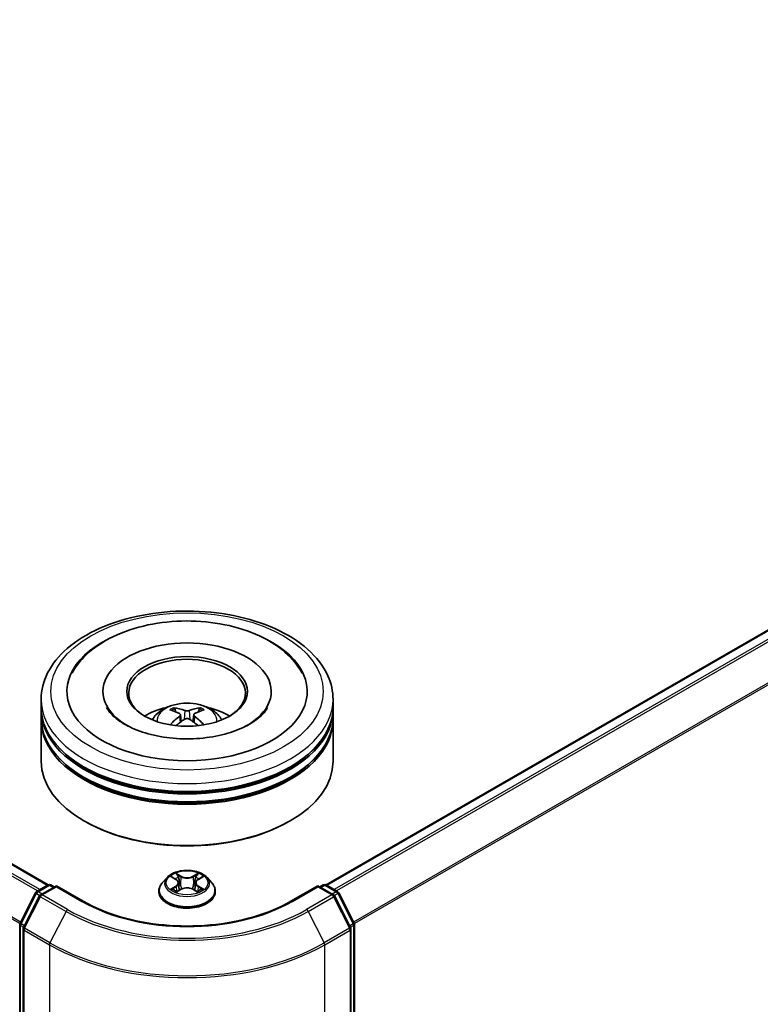
# Model space of a CAD drawing. Units: millimetres. Extents: x 0 to 7935, y 0 to 1826.
# Drawn here: x 111 to 122, y 132 to 145 of the extents above; entities that cross this region are included whole.
import ezdxf

# ---------------------------------------------------------------- set-up
doc = ezdxf.new("R2010")
doc.units = ezdxf.units.MM
doc.header["$LTSCALE"] = 0.666667
doc.layers.add('Visible (ISO)', color=7, linetype='Continuous', lineweight=35)
doc.layers.add('Visible Narrow (ISO)', color=7, linetype='Continuous', lineweight=25)

msp = doc.modelspace()

# ---------------------------------------------------------------- linework, layer by layer
at = {"layer": 'Visible (ISO)'}
for p, q in [((111.8134, 133.4695), (75.9972, 154.148)), ((129.7539, 141.6283), (115.6223, 133.4695)), ((112.5645, 136.1232), (112.5645, 136.097)), ((114.8712, 136.1232), (114.8712, 136.097)), ((111.7179, 135.9054), (111.7179, 136.0143)), ((115.7179, 135.9054), (115.7179, 136.0143)), ((111.7179, 135.7639), (111.7179, 135.8728)), ((115.7179, 135.7639), (115.7179, 135.8728)), ((111.7179, 135.1651), (111.7179, 135.7313)), ((113.6262, 135.8051), (113.6366, 135.7083)), ((113.8095, 135.8051), (113.7991, 135.7083)), ((115.7179, 135.1651), (115.7179, 135.7313)), ((112.3225, 134.3378), (112.3037, 134.3487)), ((115.1132, 134.3378), (115.1321, 134.3487)), ((113.4444, 133.5713), (113.3783, 133.4975)), ((113.5092, 133.5794), (113.566, 133.5455)), ((113.8698, 133.5455), (113.9265, 133.5794)), ((113.9265, 133.5794), (113.9265, 133.5794)), ((113.9913, 133.5713), (114.0574, 133.4975)), ((111.6559, 133.3785), (111.8123, 133.4688)), ((111.9265, 133.4586), (111.7124, 133.3349)), ((111.8523, 133.4688), (111.8982, 133.4423)), ((111.9265, 133.4451), (111.9265, 133.4586)), ((112.2954, 133.2456), (111.9265, 133.4586)), ((113.5764, 133.3772), (113.6355, 133.4102)), ((113.6009, 133.4988), (113.6119, 133.397)), ((113.8002, 133.4102), (113.8594, 133.3772)), ((113.8348, 133.4988), (113.8239, 133.397)), ((115.5092, 133.4586), (115.1404, 133.2456)), ((115.5092, 133.4586), (115.5092, 133.4451)), ((115.7234, 133.3349), (115.5092, 133.4586)), ((115.5375, 133.4423), (115.5835, 133.4688)), ((115.6235, 133.4688), (115.7799, 133.3785)), ((111.4289, 132.9472), (111.6402, 133.362)), ((111.6967, 133.3185), (111.4761, 132.8853)), ((113.3312, 133.3797), (113.3312, 133.3842)), ((114.1045, 133.3797), (114.1045, 133.3842)), ((115.9597, 132.8853), (115.739, 133.3185)), ((115.7955, 133.362), (116.0068, 132.9472)), ((111.4246, 124.0651), (111.4246, 132.9291)), ((111.4717, 132.8671), (111.4717, 123.9638)), ((115.964, 123.9638), (115.964, 132.8671)), ((116.0112, 132.9291), (116.0112, 124.0651))]:
    msp.add_line(p, q, dxfattribs=at)
for centre, start, end in [((111.8323, 133.4342), 60, 120), ((115.6035, 133.4342), 60, 120), ((111.6759, 133.3439), 120, 153.00449), ((111.7324, 133.3003), 120, 153.00449), ((115.7034, 133.3003), 26.99551, 60), ((115.7599, 133.3439), 26.99551, 60), ((111.4646, 132.9291), 153.00449, 180), ((111.5117, 132.8671), 153.00449, 180), ((115.924, 132.8671), 0, 26.99551), ((115.9712, 132.9291), 0, 26.99551)]:
    msp.add_arc(centre, 0.04, start, end, dxfattribs=at)
for centre, major_axis, ratio, start_param, end_param in [((113.7179, 136.1232), (1.6467, 0), 0.5773503, 2.2877064, 7.1370716), ((113.7179, 136.1232), (1.1533, 0), 0.5773503, 5.4710656, 10.2368977), ((113.7179, 136.1014), (-0.8, 0), 0.5773503, 2.3727253, 7.0520527), ((113.7179, 135.8728), (2, 0), 0.5773503, 3.12745, 6.2973279), ((113.7179, 135.9054), (-2, 0), 0.5773503, 0, 3.1415927), ((113.7179, 135.47), (-0.8, 0), 0.5773503, 5.0762837, 5.5305884), ((113.7317, 135.1084), (0.4551, -0.7373), 0.4946241, 2.4477608, 2.6867451), ((113.7054, 135.0932), (-0.4076, 0.7646), 0.654173, 5.6260122, 5.8649965), ((113.7304, 135.0932), (-0.4076, -0.7646), 0.654173, 3.5597815, 3.7987657), ((113.704, 135.1084), (0.4551, 0.7373), 0.4946241, 0.4548476, 0.6938319), ((113.7179, 135.47), (-0.8, 0), 0.5773503, 3.8941895, 4.3484943), ((113.7179, 135.7313), (2, 0), 0.5773503, 3.12745, 6.2973279), ((113.7179, 135.7639), (-2, 0), 0.5773503, 0, 3.1415927), ((113.7317, 135.0939), (-0.3388, -0.7975), 0.5952629, 3.9628231, 4.1931334), ((113.7054, 135.1091), (0.5183, 0.6944), 0.5535342, 0.9593188, 1.1511249), ((113.7304, 135.1091), (0.5183, -0.6944), 0.5535342, 1.9904677, 2.1822739), ((113.704, 135.0939), (-0.3388, 0.7975), 0.5952629, 5.2316446, 5.4619549), ((113.7179, 135.8728), (-1.9733, 0), 0.5773503, 0.478284, 2.6633086), ((113.7179, 135.1651), (2, 0), 0.5773503, 3.1415927, 6.2831853), ((113.7179, 135.7313), (-1.9733, 0), 0.5773503, 0.478284, 2.6633086), ((113.7179, 135.1434), (1.9733, 0), 0.5773503, 3.9269908, 5.4977871)]:
    msp.add_ellipse(centre, major_axis=major_axis, ratio=ratio, start_param=start_param, end_param=end_param, dxfattribs=at)
msp.add_ellipse((113.7179, 136.1232), major_axis=(0.8267, 0), ratio=0.5773503, dxfattribs=at)
for points, knots in [([(111.7179, 136.0143), (111.7179, 136.138), (111.7489, 136.2613), (111.8686, 136.4985), (111.9607, 136.6115), (112.2006, 136.8199), (112.3525, 136.9133), (112.6976, 137.0669), (112.8913, 137.1265), (113.2987, 137.2059), (113.5122, 137.2258), (113.9386, 137.2249), (114.1513, 137.204), (114.5562, 137.1233), (114.7482, 137.0633), (115.0932, 136.908), (115.2459, 136.8126), (115.4932, 136.5935), (115.5887, 136.4697), (115.6938, 136.2326), (115.7179, 136.1236), (115.7179, 136.0143)], [5.4977871, 5.4977871, 5.4977871, 5.4977871, 5.7813922, 5.7813922, 6.0845916, 6.0845916, 6.4118539, 6.4118539, 6.7431319, 6.7431319, 7.0726004, 7.0726004, 7.4012185, 7.4012185, 7.7307232, 7.7307232, 8.0620184, 8.0620184, 8.3888941, 8.3888941, 8.6393798, 8.6393798, 8.6393798, 8.6393798]), ([(112.1422, 136.3732), (112.1842, 136.453), (112.2388, 136.5262), (112.3991, 136.6926), (112.5167, 136.777), (112.7908, 136.9217), (112.95, 136.9796), (113.2866, 137.0603), (113.4639, 137.0832), (113.8195, 137.0932), (113.9978, 137.0806), (114.341, 137.0206), (114.5059, 136.9732), (114.8079, 136.8441), (114.9449, 136.7621), (115.1556, 136.5787), (115.2363, 136.4821), (115.2935, 136.3732)], [2.6509041, 2.6509041, 2.6509041, 2.6509041, 2.8640704, 2.8640704, 3.1863273, 3.1863273, 3.5333994, 3.5333994, 3.8784321, 3.8784321, 4.2206826, 4.2206826, 4.5645366, 4.5645366, 4.9121077, 4.9121077, 5.2030776, 5.2030776, 5.2030776, 5.2030776]), ([(113.2407, 135.7334), (113.2556, 135.7591), (113.2731, 135.7818), (113.3239, 135.8356), (113.3598, 135.862), (113.4449, 135.91), (113.4955, 135.9288), (113.6026, 135.9548), (113.6593, 135.9614), (113.7721, 135.9616), (113.8282, 135.9555), (113.9375, 135.9299), (113.9907, 135.9104), (114.0878, 135.855), (114.1325, 135.8198), (114.1785, 135.7599), (114.1871, 135.7471), (114.195, 135.7334)], [1.1080064, 1.1080064, 1.1080064, 1.1080064, 1.2848512, 1.2848512, 1.5822086, 1.5822086, 1.9574686, 1.9574686, 2.3518935, 2.3518935, 2.7417298, 2.7417298, 3.1359976, 3.1359976, 3.5103035, 3.5103035, 3.6043826, 3.6043826, 3.6043826, 3.6043826]), ([(114.5745, 135.6737), (114.5003, 135.6309), (114.4116, 135.592), (114.2115, 135.5283), (114.0998, 135.5039), (113.8647, 135.4743), (113.7413, 135.4694), (113.4976, 135.4805), (113.3774, 135.4966), (113.1548, 135.547), (113.0523, 135.5811), (112.877, 135.6606), (112.8036, 135.7056), (112.6904, 135.797), (112.6505, 135.8431), (112.6212, 135.8909), (112.6176, 135.8973), (112.6143, 135.9036)], [0, 0, 0, 0, 0.2816664, 0.2816664, 0.5702919, 0.5702919, 0.8642759, 0.8642759, 1.1593291, 1.1593291, 1.4508445, 1.4508445, 1.7352514, 1.7352514, 2.0167553, 2.0167553, 2.0614849, 2.0614849, 2.0614849, 2.0614849]), ([(113.536, 135.9002), (113.5374, 135.9), (113.539, 135.8995), (113.5419, 135.898), (113.5437, 135.8966), (113.5465, 135.8938), (113.5479, 135.8918), (113.5497, 135.8885), (113.5504, 135.8868), (113.5509, 135.8851)], [0.014560073, 0.014560073, 0.014560073, 0.014560073, 0.018722682, 0.018722682, 0.023429831, 0.023429831, 0.028069056, 0.028069056, 0.031810177, 0.031810177, 0.031810177, 0.031810177]), ([(113.7475, 135.8614), (113.7434, 135.8598), (113.7383, 135.8584), (113.7271, 135.8566), (113.7212, 135.8563), (113.7101, 135.8565), (113.7042, 135.8571), (113.6949, 135.8591), (113.6913, 135.8602), (113.6882, 135.8614)], [-0.203600878, -0.203600878, -0.203600878, -0.203600878, -0.191101099, -0.191101099, -0.178601321, -0.178601321, -0.166077206, -0.166077206, -0.156924272, -0.156924272, -0.156924272, -0.156924272]), ([(113.8848, 135.8851), (113.8853, 135.8868), (113.886, 135.8885), (113.8878, 135.8918), (113.8893, 135.8938), (113.892, 135.8966), (113.8938, 135.898), (113.8967, 135.8995), (113.8984, 135.9), (113.8997, 135.9002)], [0.042728556, 0.042728556, 0.042728556, 0.042728556, 0.046469677, 0.046469677, 0.051108902, 0.051108902, 0.055816051, 0.055816051, 0.05997866, 0.05997866, 0.05997866, 0.05997866]), ([(114.8215, 135.9036), (114.7978, 135.8586), (114.7563, 135.8066), (114.6596, 135.7273), (114.6197, 135.6998), (114.5745, 135.6737)], [5.79249672, 5.79249672, 5.79249672, 5.79249672, 6.11138992, 6.11138992, 6.28318531, 6.28318531, 6.28318531, 6.28318531]), ([(113.615, 135.8192), (113.6187, 135.8173), (113.6218, 135.8147), (113.6257, 135.8088), (113.6265, 135.8054), (113.626, 135.7989), (113.6246, 135.7954), (113.6202, 135.7895), (113.6178, 135.7871), (113.615, 135.7849)], [-0.203600863, -0.203600863, -0.203600863, -0.203600863, -0.191101084, -0.191101084, -0.178601305, -0.178601305, -0.166077191, -0.166077191, -0.156924256, -0.156924256, -0.156924256, -0.156924256]), ([(113.6882, 135.7427), (113.6923, 135.7453), (113.6975, 135.7475), (113.7086, 135.7502), (113.7146, 135.7508), (113.7257, 135.7504), (113.7315, 135.7494), (113.7408, 135.7463), (113.7444, 135.7446), (113.7475, 135.7427)], [-0.203600878, -0.203600878, -0.203600878, -0.203600878, -0.191101099, -0.191101099, -0.178601321, -0.178601321, -0.166077206, -0.166077206, -0.156924272, -0.156924272, -0.156924272, -0.156924272]), ([(113.8207, 135.7849), (113.817, 135.7878), (113.8139, 135.7911), (113.81, 135.7981), (113.8092, 135.8016), (113.8098, 135.808), (113.8112, 135.8112), (113.8155, 135.8159), (113.8179, 135.8177), (113.8207, 135.8192)], [-0.203600863, -0.203600863, -0.203600863, -0.203600863, -0.191101084, -0.191101084, -0.178601305, -0.178601305, -0.166077191, -0.166077191, -0.156924256, -0.156924256, -0.156924256, -0.156924256]), ([(113.49, 135.6644), (113.4905, 135.6645), (113.4909, 135.6646), (113.4927, 135.6648), (113.4941, 135.6645), (113.4954, 135.6638), (113.4956, 135.6636), (113.4958, 135.6635)], [0.0219671693, 0.0219671693, 0.0219671693, 0.0219671693, 0.0234298311, 0.0234298311, 0.0280690561, 0.0280690561, 0.028985175, 0.028985175, 0.028985175, 0.028985175]), ([(113.9399, 135.6635), (113.9401, 135.6636), (113.9403, 135.6638), (113.9416, 135.6645), (113.9431, 135.6648), (113.9448, 135.6646), (113.9453, 135.6645), (113.9457, 135.6644)], [0.0455535579, 0.0455535579, 0.0455535579, 0.0455535579, 0.0464696768, 0.0464696768, 0.0511089018, 0.0511089018, 0.0525715636, 0.0525715636, 0.0525715636, 0.0525715636]), ([(113.9913, 133.5713), (113.9749, 133.5895), (113.9542, 133.6056), (113.9051, 133.6331), (113.8766, 133.6445), (113.8153, 133.661), (113.7826, 133.6663), (113.7163, 133.6703), (113.6827, 133.6691), (113.6177, 133.6605), (113.5863, 133.653), (113.5286, 133.6322), (113.5023, 133.6188), (113.4666, 133.5933), (113.4547, 133.5827), (113.4444, 133.5713)], [4.4045574, 4.4045574, 4.4045574, 4.4045574, 4.7255704, 4.7255704, 5.059999, 5.059999, 5.3930764, 5.3930764, 5.7243898, 5.7243898, 6.0561258, 6.0561258, 6.3901037, 6.3901037, 6.5910169, 6.5910169, 6.5910169, 6.5910169]), ([(113.5223, 133.5716), (113.5143, 133.5806), (113.5022, 133.5858), (113.4906, 133.5883), (113.4905, 133.5883), (113.4904, 133.5883)], [0.001902216, 0.001902216, 0.001902216, 0.001902216, 0.032055974, 0.032055974, 0.032394303, 0.032394303, 0.032394303, 0.032394303]), ([(113.4904, 133.5883), (113.4905, 133.5883), (113.4906, 133.5883), (113.4918, 133.5878), (113.4928, 133.5874), (113.4939, 133.5869)], [-0.0323943032, -0.0323943032, -0.0323943032, -0.0323943032, -0.0320559737, -0.0320559737, -0.0289727583, -0.0289727583, -0.0289727583, -0.0289727583]), ([(113.5644, 133.6305), (113.5643, 133.6306), (113.5643, 133.6306), (113.5641, 133.6307), (113.5641, 133.6308), (113.564, 133.6309)], [-0.00023059908, -0.00023059908, -0.00023059908, -0.00023059908, 0, 0, 0.00033832945, 0.00033832945, 0.00033832945, 0.00033832945]), ([(113.564, 133.6309), (113.564, 133.6308), (113.5641, 133.6307), (113.5642, 133.6306), (113.5642, 133.6305), (113.5642, 133.6305)], [-0.00033832945, -0.00033832945, -0.00033832945, -0.00033832945, 0, 0, 0.00024151791, 0.00024151791, 0.00024151791, 0.00024151791]), ([(113.6009, 133.4988), (113.6006, 133.5025), (113.5997, 133.5061), (113.5972, 133.5131), (113.5956, 133.5165), (113.5915, 133.5231), (113.589, 133.5262), (113.5835, 133.5323), (113.5804, 133.5351), (113.5736, 133.5405), (113.5699, 133.5431), (113.566, 133.5455)], [3.98889417, 3.98889417, 3.98889417, 3.98889417, 4.13010248, 4.13010248, 4.27131078, 4.27131078, 4.41251908, 4.41251908, 4.55372738, 4.55372738, 4.69493569, 4.69493569, 4.69493569, 4.69493569]), ([(113.8698, 133.5455), (113.8658, 133.5431), (113.8621, 133.5405), (113.8553, 133.5351), (113.8522, 133.5323), (113.8467, 133.5262), (113.8443, 133.5231), (113.8402, 133.5165), (113.8385, 133.5131), (113.836, 133.5061), (113.8352, 133.5025), (113.8348, 133.4988)], [0.01745329, 0.01745329, 0.01745329, 0.01745329, 0.1586616, 0.1586616, 0.2998699, 0.2998699, 0.4410782, 0.4410782, 0.5822865, 0.5822865, 0.72349481, 0.72349481, 0.72349481, 0.72349481]), ([(113.8553, 133.6026), (113.8628, 133.6129), (113.8671, 133.6235), (113.8717, 133.6307), (113.8717, 133.6308), (113.8718, 133.6309)], [0, 0, 0, 0, 0.032055974, 0.032055974, 0.032394303, 0.032394303, 0.032394303, 0.032394303]), ([(113.8718, 133.6309), (113.8717, 133.6308), (113.8716, 133.6307), (113.8708, 133.63), (113.8701, 133.6294), (113.8694, 133.6287)], [-0.0323943032, -0.0323943032, -0.0323943032, -0.0323943032, -0.0320559737, -0.0320559737, -0.0289727583, -0.0289727583, -0.0289727583, -0.0289727583]), ([(113.9454, 133.5883), (113.9453, 133.5883), (113.9451, 133.5883), (113.9449, 133.5882), (113.9448, 133.5882), (113.9447, 133.5882)], [-0.00033832945, -0.00033832945, -0.00033832945, -0.00033832945, 0, 0, 0.00024151791, 0.00024151791, 0.00024151791, 0.00024151791]), ([(113.9448, 133.5881), (113.9449, 133.5882), (113.945, 133.5882), (113.9451, 133.5883), (113.9453, 133.5883), (113.9454, 133.5883)], [-0.00023059908, -0.00023059908, -0.00023059908, -0.00023059908, 0, 0, 0.00033832945, 0.00033832945, 0.00033832945, 0.00033832945]), ([(113.3783, 133.4975), (113.3723, 133.4909), (113.3669, 133.484), (113.357, 133.4698), (113.3526, 133.4625), (113.345, 133.4476), (113.3417, 133.4399), (113.3365, 133.4243), (113.3345, 133.4164), (113.3319, 133.4003), (113.3312, 133.3923), (113.3312, 133.3842)], [0.30783155, 0.30783155, 0.30783155, 0.30783155, 0.40334487, 0.40334487, 0.4988582, 0.4988582, 0.59437152, 0.59437152, 0.68988484, 0.68988484, 0.78539816, 0.78539816, 0.78539816, 0.78539816]), ([(113.4909, 133.4109), (113.4909, 133.4108), (113.4908, 133.4108), (113.4906, 133.4107), (113.4905, 133.4107), (113.4904, 133.4106)], [-0.00023059908, -0.00023059908, -0.00023059908, -0.00023059908, 0, 0, 0.00033832945, 0.00033832945, 0.00033832945, 0.00033832945]), ([(113.4904, 133.4106), (113.4905, 133.4107), (113.4906, 133.4107), (113.4908, 133.4107), (113.4909, 133.4108), (113.491, 133.4108)], [-0.00033832945, -0.00033832945, -0.00033832945, -0.00033832945, 0, 0, 0.00024151791, 0.00024151791, 0.00024151791, 0.00024151791]), ([(113.535, 133.4058), (113.5374, 133.4038), (113.54, 133.4018), (113.5456, 133.3978), (113.5486, 133.3958), (113.5549, 133.3918), (113.5583, 133.3899), (113.5654, 133.386), (113.5691, 133.3842), (113.5752, 133.3813), (113.5776, 133.3802), (113.5799, 133.3792)], [1.39332395, 1.39332395, 1.39332395, 1.39332395, 1.46346938, 1.46346938, 1.53361482, 1.53361482, 1.60376025, 1.60376025, 1.67390568, 1.67390568, 1.71478324, 1.71478324, 1.71478324, 1.71478324]), ([(113.8002, 133.4102), (113.7913, 133.4152), (113.7812, 133.4193), (113.7595, 133.4255), (113.7478, 133.4276), (113.724, 133.4298), (113.7118, 133.4298), (113.6879, 133.4276), (113.6763, 133.4255), (113.6545, 133.4193), (113.6444, 133.4152), (113.6355, 133.4102)], [4.7298423, 4.7298423, 4.7298423, 4.7298423, 5.0370202, 5.0370202, 5.3441982, 5.3441982, 5.6513761, 5.6513761, 5.9585541, 5.9585541, 6.265732, 6.265732, 6.265732, 6.265732]), ([(113.8558, 133.3792), (113.8582, 133.3802), (113.8605, 133.3813), (113.8666, 133.3842), (113.8703, 133.386), (113.8774, 133.3899), (113.8808, 133.3918), (113.8871, 133.3958), (113.8901, 133.3978), (113.8957, 133.4018), (113.8984, 133.4038), (113.9008, 133.4058)], [2.99760574, 2.99760574, 2.99760574, 2.99760574, 3.0384833, 3.0384833, 3.10862873, 3.10862873, 3.17877417, 3.17877417, 3.2489196, 3.2489196, 3.31906503, 3.31906503, 3.31906503, 3.31906503]), ([(113.912, 133.4111), (113.9199, 133.4126), (113.9328, 133.4133), (113.9451, 133.4107), (113.9453, 133.4107), (113.9454, 133.4106)], [0, 0, 0, 0, 0.032055974, 0.032055974, 0.032394303, 0.032394303, 0.032394303, 0.032394303]), ([(113.9454, 133.4106), (113.9453, 133.4107), (113.9451, 133.4107), (113.944, 133.4112), (113.9429, 133.4116), (113.9418, 133.4119)], [-0.0323943032, -0.0323943032, -0.0323943032, -0.0323943032, -0.0320559737, -0.0320559737, -0.0289727583, -0.0289727583, -0.0289727583, -0.0289727583]), ([(114.1045, 133.3842), (114.1045, 133.3923), (114.1039, 133.4003), (114.1012, 133.4164), (114.0992, 133.4243), (114.094, 133.4399), (114.0908, 133.4476), (114.0831, 133.4625), (114.0787, 133.4698), (114.0689, 133.484), (114.0634, 133.4909), (114.0574, 133.4975)], [3.92699082, 3.92699082, 3.92699082, 3.92699082, 4.02250414, 4.02250414, 4.11801746, 4.11801746, 4.21353078, 4.21353078, 4.30904411, 4.30904411, 4.40455743, 4.40455743, 4.40455743, 4.40455743]), ([(113.3312, 133.3797), (113.3312, 133.3559), (113.3375, 133.3321), (113.3619, 133.2866), (113.3804, 133.2649), (113.4282, 133.2256), (113.4579, 133.2081), (113.5251, 133.1795), (113.5626, 133.1685), (113.6415, 133.154), (113.6828, 133.1505), (113.7653, 133.1513), (113.8063, 133.1556), (113.8843, 133.1715), (113.9211, 133.1832), (113.9868, 133.213), (114.0157, 133.2311), (114.0623, 133.2722), (114.0801, 133.2952), (114.1, 133.3391), (114.1045, 133.3594), (114.1045, 133.3797)], [0.7853982, 0.7853982, 0.7853982, 0.7853982, 1.0851087, 1.0851087, 1.3975197, 1.3975197, 1.7220128, 1.7220128, 2.0477407, 2.0477407, 2.3724912, 2.3724912, 2.696846, 2.696846, 3.0216801, 3.0216801, 3.3474775, 3.3474775, 3.6713926, 3.6713926, 3.9269908, 3.9269908, 3.9269908, 3.9269908]), ([(113.5787, 133.3786), (113.5723, 133.379), (113.5683, 133.3748), (113.5641, 133.3683), (113.564, 133.3682), (113.564, 133.3681)], [0.002431037, 0.002431037, 0.002431037, 0.002431037, 0.032055974, 0.032055974, 0.032394303, 0.032394303, 0.032394303, 0.032394303]), ([(113.564, 133.3681), (113.5641, 133.3682), (113.5641, 133.3683), (113.5649, 133.369), (113.5656, 133.3696), (113.5663, 133.3701)], [-0.0323943032, -0.0323943032, -0.0323943032, -0.0323943032, -0.0320559737, -0.0320559737, -0.0289727583, -0.0289727583, -0.0289727583, -0.0289727583]), ([(113.8714, 133.3685), (113.8714, 133.3684), (113.8715, 133.3684), (113.8716, 133.3683), (113.8717, 133.3682), (113.8718, 133.3681)], [-0.00023059908, -0.00023059908, -0.00023059908, -0.00023059908, 0, 0, 0.00033832945, 0.00033832945, 0.00033832945, 0.00033832945]), ([(113.8718, 133.3681), (113.8717, 133.3682), (113.8717, 133.3683), (113.8716, 133.3684), (113.8716, 133.3685), (113.8715, 133.3685)], [-0.00033832945, -0.00033832945, -0.00033832945, -0.00033832945, 0, 0, 0.00024151791, 0.00024151791, 0.00024151791, 0.00024151791]), ([(115.1404, 133.2456), (114.9925, 133.1602), (114.8204, 133.088), (114.4451, 132.9776), (114.2419, 132.9394), (113.8248, 132.9013), (113.6109, 132.9013), (113.1938, 132.9394), (112.9907, 132.9776), (112.6154, 133.088), (112.4433, 133.1602), (112.2954, 133.2456)], [1.5707963, 1.5707963, 1.5707963, 1.5707963, 1.8849556, 1.8849556, 2.1991149, 2.1991149, 2.5132741, 2.5132741, 2.8274334, 2.8274334, 3.1415927, 3.1415927, 3.1415927, 3.1415927])]:
    msp.add_open_spline(points, degree=3, knots=knots, dxfattribs=at)
for points, weights in [([(113.5631, 135.8436), (113.5573, 135.8636), (113.5509, 135.8851)], [1.08273581125, 1.07755563389, 1.07090462461]), ([(113.8848, 135.8851), (113.8785, 135.8636), (113.8726, 135.8436)], [1.07090461894, 1.07755562758, 1.08273580442])]:
    msp.add_rational_spline(points, weights, degree=2, dxfattribs=at)
for points in [[(113.4959, 135.6634), (113.4959, 135.6634), (113.4959, 135.6635), (113.4958, 135.6635)], [(113.9399, 135.6635), (113.9399, 135.6635), (113.9399, 135.6634), (113.9398, 135.6634)], [(113.4939, 133.5869), (113.4991, 133.5848), (113.5043, 133.5823), (113.5092, 133.5794)], [(113.8694, 133.6287), (113.8628, 133.6226), (113.8561, 133.615), (113.8486, 133.6076)], [(113.9418, 133.4119), (113.9317, 133.4154), (113.9215, 133.4176), (113.9138, 133.419)], [(113.5663, 133.3701), (113.5696, 133.3729), (113.5729, 133.3753), (113.5764, 133.3773)]]:
    msp.add_open_spline(points, degree=3, dxfattribs=at)
at = {"layer": 'Visible Narrow (ISO)'}
for p, q in [((111.6699, 133.3866), (75.8556, 154.064)), ((111.7018, 133.405), (75.8773, 154.0883)), ((111.8017, 133.4627), (75.9772, 154.146)), ((111.4257, 132.9386), (75.6284, 153.6061)), ((111.436, 132.9611), (75.6349, 153.6308)), ((129.7739, 141.6264), (115.6341, 133.4627)), ((129.8738, 141.5687), (115.7339, 133.405)), ((129.8955, 141.5444), (115.7659, 133.3866)), ((130.1162, 141.1112), (115.9998, 132.9611)), ((130.1227, 141.0865), (116.01, 132.9386)), ((113.6882, 135.8614), (113.6797, 135.7373)), ((113.7475, 135.8614), (113.7561, 135.7373)), ((113.615, 135.7849), (113.6217, 135.6976)), ((113.8207, 135.7849), (113.814, 135.6976)), ((113.4904, 133.5883), (113.5626, 133.5452)), ((113.6388, 133.5892), (113.564, 133.6309)), ((113.5871, 133.6076), (113.6341, 133.5814)), ((113.6274, 133.487), (113.6035, 133.5732)), ((113.6341, 133.5814), (113.6274, 133.487)), ((113.8718, 133.6309), (113.797, 133.5892)), ((113.8016, 133.5814), (113.8486, 133.6076)), ((113.8016, 133.5814), (113.8083, 133.487)), ((113.8322, 133.5732), (113.8083, 133.487)), ((113.8732, 133.5452), (113.9454, 133.5883)), ((111.6759, 133.3765), (111.8323, 133.4668)), ((111.7324, 133.333), (111.9265, 133.4451)), ((111.8323, 133.4668), (111.8865, 133.4355)), ((111.9265, 133.4451), (112.2754, 133.2437)), ((113.5626, 133.4538), (113.4904, 133.4106)), ((113.5219, 133.419), (113.5673, 133.4462)), ((113.546, 133.3975), (113.5413, 133.4052)), ((113.564, 133.3681), (113.6388, 133.4098)), ((113.5673, 133.4462), (113.572, 133.3828)), ((113.797, 133.4098), (113.8718, 133.3681)), ((113.8684, 133.4462), (113.8637, 133.3828)), ((113.8684, 133.4462), (113.9138, 133.419)), ((113.9454, 133.4106), (113.8732, 133.4538)), ((113.8945, 133.4052), (113.8897, 133.3975)), ((115.1604, 133.2437), (115.5092, 133.4451)), ((115.5092, 133.4451), (115.7034, 133.333)), ((115.5492, 133.4355), (115.6035, 133.4668)), ((115.6035, 133.4668), (115.7599, 133.3765)), ((111.4428, 132.9374), (111.6541, 133.3523)), ((111.49, 132.8755), (111.7106, 133.3087)), ((111.6541, 133.3523), (111.701, 133.3252)), ((111.7302, 133.3452), (111.6759, 133.3765)), ((111.7106, 133.3087), (112.0595, 133.1073)), ((112.0812, 133.1316), (111.7324, 133.333)), ((113.5724, 133.3773), (113.5724, 133.3772)), ((113.5726, 133.3749), (113.5726, 133.3749)), ((113.8631, 133.3749), (113.8631, 133.3749)), ((113.8633, 133.3773), (113.8633, 133.3772)), ((115.7034, 133.333), (115.3545, 133.1316)), ((115.3763, 133.1073), (115.7251, 133.3087)), ((115.7599, 133.3765), (115.7056, 133.3452)), ((115.7251, 133.3087), (115.9458, 132.8755)), ((115.7347, 133.3252), (115.7816, 133.3523)), ((115.7816, 133.3523), (115.9929, 132.9374)), ((112.0595, 133.1073), (111.8388, 132.6741)), ((115.3763, 133.1073), (115.5969, 132.6741)), ((111.4363, 124.0488), (111.4363, 132.9127)), ((111.4363, 132.9127), (111.4778, 132.8888)), ((111.489, 132.9108), (111.4428, 132.9374)), ((111.8388, 132.6741), (111.49, 132.8755)), ((115.9458, 132.8755), (115.5969, 132.6741)), ((115.9929, 132.9374), (115.9467, 132.9108)), ((115.9579, 132.8888), (115.9995, 132.9127)), ((115.9995, 132.9127), (115.9995, 124.0488)), ((111.4834, 123.9474), (111.4834, 132.8508)), ((111.4834, 132.8508), (111.8323, 132.6494)), ((115.6035, 132.6494), (115.9523, 132.8508)), ((115.9523, 132.8508), (115.9523, 123.9474)), ((111.8323, 132.6494), (111.8323, 123.746)), ((115.6035, 123.746), (115.6035, 132.6494))]:
    msp.add_line(p, q, dxfattribs=at)
for centre, major_axis in [((113.7179, 136.1232), (-1.8667, 0)), ((113.7179, 133.4995), (-0.2855, 0))]:
    msp.add_ellipse(centre, major_axis=major_axis, ratio=0.5773503, dxfattribs=at)
for centre, major_axis, ratio, start_param, end_param in [((113.7179, 136.0143), (-2, 0), 0.5773503, 0, 3.1415927), ((113.7179, 135.7236), (-0.4092, 0), 0.5773503, 3.0761472, 6.3486308), ((113.7179, 135.7646), (-0.297, 0), 0.5773503, 5.3714845, 5.6240898), ((113.7179, 135.7579), (0.2764, 0), 0.5773503, 2.2191702, 2.4253628), ((113.7179, 135.7579), (0.2764, 0), 0.5773503, 0.7162298, 0.9224224), ((113.7179, 135.7646), (-0.297, 0), 0.5773503, 3.8006881, 4.0532935), ((113.7179, 133.4896), (-0.3079, 0), 0.5773503, 5.8056187, 9.9023446), ((113.7179, 133.4995), (-0.2747, 0), 0.5773503, 5.3071026, 5.6884717), ((113.7179, 133.4693), (0.215, 0), 0.5773503, 2.1762943, 2.4206222), ((113.5626, 133.5397), (0.00342, 0.00572), 0.5873385, 0, 0.7942785), ((113.4806, 133.4995), (0.1139, 0), 0.5773503, 5.5152404, 7.0511302), ((113.5825, 133.6054), (-0.00544, -0.00385), 0.1849737, 1.043317, 2.4384992), ((113.5649, 133.5776), (-0.0282, 0.0564), 0.5476269, 4.3686132, 4.9838691), ((113.5989, 133.5709), (-0.00642, -0.00178), 0.2229178, 3.8515805, 5.2070037), ((113.6388, 133.5837), (-0.00325, -0.00582), 0.5671862, 3.9184152, 5.401945), ((113.7179, 133.6315), (0.1205, 0), 0.5773503, 3.9444441, 5.4803339), ((113.7179, 133.6365), (-0.1139, 0), 0.5773503, 0.8028515, 2.3387412), ((113.797, 133.5837), (0.00325, -0.00582), 0.5671862, 0.8812403, 2.3647701), ((113.9551, 133.4995), (-0.1139, 0), 0.5773503, 5.5152404, 7.0511302), ((113.8708, 133.5776), (0.0282, 0.0564), 0.5476269, 1.2993162, 1.9145721), ((113.8368, 133.5709), (-0.00642, 0.00178), 0.2229178, 4.2177743, 5.5731974), ((113.7179, 133.4693), (0.215, 0), 0.5773503, 0.7209705, 0.9652983), ((113.8532, 133.6054), (-0.00544, 0.00385), 0.1849737, 0.7030935, 2.0982756), ((113.8732, 133.5397), (-0.00342, 0.00572), 0.5873385, 5.4889069, 6.2831853), ((113.7179, 133.4995), (-0.2747, 0), 0.5773503, 3.7363063, 4.1176753), ((111.8323, 133.4342), (-0.02, 0.0346), 0.5773503, 5.4977871, 6.2831853), ((111.8323, 133.4342), (0.02, 0.0346), 0.5773503, 0, 0.7853982), ((113.7179, 133.396), (-0.3824, 0), 0.5773503, 5.8056187, 9.9023446), ((113.7179, 133.4995), (0.2747, 0), 0.5773503, 3.7363063, 4.1176753), ((113.5267, 133.4169), (-0.00128, -0.00654), 0.7797536, 4.5269049, 5.922087), ((113.5063, 133.3672), (0.021, 0.0502), 0.7122196, 5.8136023, 6.4288582), ((113.546, 133.403), (-0.00567, -0.00351), 0.7297361, 5.1634453, 5.7754826), ((113.5626, 133.4484), (0.00342, -0.00572), 0.5873385, 0.8637843, 2.3473142), ((113.4806, 133.4945), (0.1205, 0), 0.5773503, 5.5152404, 6.3450887), ((113.6228, 133.4847), (-0.00642, -0.00178), 0.2228845, 3.8515738, 5.2026198), ((113.6388, 133.4044), (-0.00325, 0.00582), 0.5671862, 5.5063628, 6.2831853), ((113.7179, 133.3625), (0.1139, 0), 0.5773503, 0.8028515, 2.3387412), ((113.797, 133.4044), (0.00325, 0.00582), 0.5671862, 0, 0.7768225), ((113.8129, 133.4847), (-0.00642, 0.00178), 0.2228845, 4.2221582, 5.5732041), ((113.9551, 133.4945), (-0.1205, 0), 0.5773503, 6.221282, 7.0511302), ((113.8732, 133.4484), (-0.00342, -0.00572), 0.5873385, 3.9358711, 5.419401), ((113.7179, 133.4995), (0.2747, 0), 0.5773503, 5.3071026, 5.6884717), ((113.9294, 133.3672), (-0.021, 0.0502), 0.7122196, 6.1375124, 6.7527683), ((113.8897, 133.403), (-0.00567, 0.00351), 0.7297361, 3.6492954, 4.2613326), ((113.909, 133.4169), (0.00128, -0.00654), 0.7797536, 0.3610983, 1.7562804), ((115.6035, 133.4342), (-0.02, 0.0346), 0.5773503, 5.4977871, 6.2831853), ((115.6035, 133.4342), (0.02, 0.0346), 0.5773503, 0, 0.7853982), ((111.6759, 133.3439), (-0.0356, 0.0182), 0.0739221, 0, 0.9533753), ((111.6759, 133.3439), (0.02, 0.0346), 0.5773503, 0.7853982, 1.6614562), ((111.6759, 133.3439), (-0.02, 0.0346), 0.5773503, 5.4977871, 6.2831853), ((111.7324, 133.3003), (-0.0356, 0.0182), 0.0739221, 0, 0.9533753), ((111.7324, 133.3003), (0.02, 0.0346), 0.5773503, 0.7853982, 1.6614562), ((111.7324, 133.3003), (-0.02, 0.0346), 0.5773503, 5.4977871, 6.2831853), ((113.7179, 133.3842), (-0.3867, 0), 0.5773503, 0, 3.1415927), ((113.7179, 133.3797), (0.3867, 0), 0.5773503, 3.1415927, 6.2831853), ((115.7034, 133.3003), (0.02, 0.0346), 0.5773503, 0, 0.7853982), ((115.7034, 133.3003), (0.02, -0.0346), 0.5773503, 1.4801364, 2.3561945), ((115.7034, 133.3003), (0.0356, 0.0182), 0.0739221, 5.32981, 6.2831853), ((115.7599, 133.3439), (0.02, 0.0346), 0.5773503, 0, 0.7853982), ((115.7599, 133.3439), (0.02, -0.0346), 0.5773503, 1.4801364, 2.3561945), ((115.7599, 133.3439), (0.0356, 0.0182), 0.0739221, 5.32981, 6.2831853), ((112.0812, 133.0989), (-0.02, -0.0346), 0.5773503, 3.9269908, 4.8030489), ((113.7179, 134.0765), (-2.3146, 0), 0.5773503, 0.7853982, 2.3561945), ((112.2754, 133.211), (0.02, 0.0346), 0.5773503, 0, 0.7853982), ((113.7179, 134.0765), (2.04, 0), 0.5773503, 3.9269908, 5.4977871), ((115.1604, 133.211), (-0.02, 0.0346), 0.5773503, 5.4977871, 6.2831853), ((115.3545, 133.0989), (0.02, -0.0346), 0.5773503, 1.4801364, 2.3561945), ((113.7179, 134.0647), (2.3453, 0), 0.5773503, 3.9269908, 5.4977871), ((111.4646, 132.9291), (-0.04, 0), 0.5773503, 0, 0.7853982), ((111.4646, 132.9291), (-0.0356, 0.0182), 0.0739221, 0, 0.9533753), ((111.4646, 132.9291), (0.02, 0.0346), 0.5773503, 1.6614562, 2.3561945), ((111.5117, 132.8671), (-0.04, 0), 0.5773503, 0, 0.7853982), ((111.5117, 132.8671), (-0.0356, 0.0182), 0.0739221, 0, 0.9533753), ((111.5117, 132.8671), (0.02, 0.0346), 0.5773503, 1.6614562, 2.3561945), ((115.924, 132.8671), (0.0356, 0.0182), 0.0739221, 5.32981, 6.2831853), ((115.924, 132.8671), (0.02, -0.0346), 0.5773503, 0.7853982, 1.4801364), ((115.924, 132.8671), (0.04, 0), 0.5773503, 5.4977871, 6.2831853), ((115.9712, 132.9291), (0.0356, 0.0182), 0.0739221, 5.32981, 6.2831853), ((115.9712, 132.9291), (0.02, -0.0346), 0.5773503, 0.7853982, 1.4801364), ((115.9712, 132.9291), (0.04, 0), 0.5773503, 5.4977871, 6.2831853), ((111.8605, 132.6657), (0.02, 0.0346), 0.5773503, 1.6614562, 2.3561945), ((113.7179, 133.7381), (2.6667, 0), 0.5773503, 3.9269908, 5.4977871), ((113.7179, 133.759), (-2.6574, 0), 0.5773503, 0.7853982, 2.3561945), ((115.5752, 132.6657), (-0.02, 0.0346), 0.5773503, 3.9269908, 4.6217291)]:
    msp.add_ellipse(centre, major_axis=major_axis, ratio=ratio, start_param=start_param, end_param=end_param, dxfattribs=at)
for points in [[(113.5642, 133.6305), (113.5687, 133.6234), (113.573, 133.6128), (113.5804, 133.6026)], [(113.5871, 133.6076), (113.5789, 133.6157), (113.5716, 133.6241), (113.5644, 133.6305)], [(113.5804, 133.6026), (113.5872, 133.5932), (113.5925, 133.5823), (113.5955, 133.5713)], [(113.5955, 133.5713), (113.6035, 133.5426), (113.6115, 133.5139), (113.6194, 133.4852)], [(113.8163, 133.4852), (113.8243, 133.5139), (113.8323, 133.5426), (113.8402, 133.5713)], [(113.8402, 133.5713), (113.8433, 133.5823), (113.8486, 133.5932), (113.8553, 133.6026)], [(113.9447, 133.5882), (113.9333, 133.5857), (113.9213, 133.5805), (113.9135, 133.5716)], [(113.9265, 133.5794), (113.9324, 133.5829), (113.9386, 133.5858), (113.9448, 133.5881)], [(113.5219, 133.419), (113.5135, 133.4174), (113.502, 133.415), (113.4909, 133.4109)], [(113.491, 133.4108), (113.5031, 133.4133), (113.5159, 133.4126), (113.5237, 133.4111)], [(113.5237, 133.4111), (113.5279, 133.4103), (113.5317, 133.4085), (113.535, 133.4058)], [(113.6194, 133.4852), (113.6261, 133.4609), (113.634, 133.4372), (113.6433, 133.4142)], [(113.6497, 133.417), (113.641, 133.4397), (113.6337, 133.4632), (113.6274, 133.487)], [(113.8083, 133.487), (113.802, 133.4632), (113.7948, 133.4397), (113.7861, 133.417)], [(113.7924, 133.4142), (113.8018, 133.4372), (113.8096, 133.4609), (113.8163, 133.4852)], [(113.9008, 133.4058), (113.9041, 133.4085), (113.9079, 133.4103), (113.912, 133.4111)], [(113.8715, 133.3685), (113.8674, 133.3749), (113.8634, 133.379), (113.857, 133.3786)], [(113.8594, 133.3773), (113.8635, 133.3749), (113.8674, 133.3719), (113.8714, 133.3685)]]:
    msp.add_open_spline(points, degree=3, dxfattribs=at)

doc.saveas('drawing.dxf')
